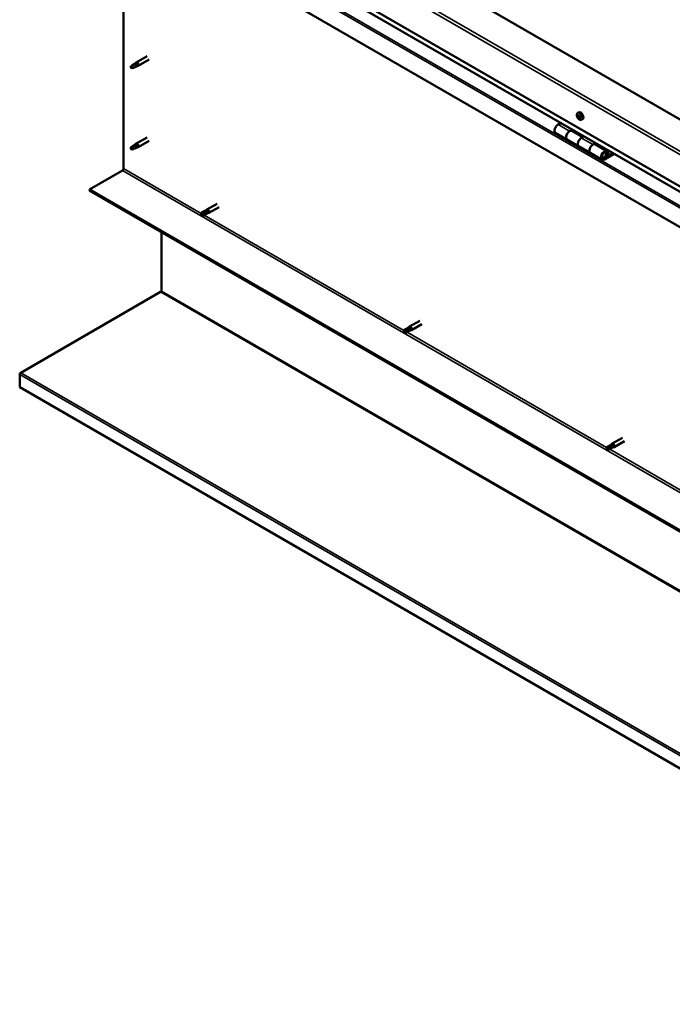
# Model space of a CAD drawing. Units: millimetres. Extents: x -6096 to 24304, y 3138 to 8837.
# Drawn here: x 21347 to 22141, y 3138 to 4336 of the extents above; entities that cross this region are included whole.
import ezdxf

# ---------------------------------------------------------------- set-up
doc = ezdxf.new("R2010")
doc.units = ezdxf.units.MM
doc.header["$LTSCALE"] = 25
doc.layers.add('Visible (ISO)', color=7, linetype='Continuous', lineweight=50)
doc.layers.add('Visible Narrow (ISO)', color=7, linetype='Continuous', lineweight=35)

msp = doc.modelspace()

# ---------------------------------------------------------------- linework, layer by layer
at = {"layer": 'Visible (ISO)'}
for p, q in [((22648.8, 3927.1), (21482, 4600.8)), ((21411.3, 4559.9), (22648.8, 3845.5)), ((22648.8, 3839), (21418.8, 4549.1)), ((22648.8, 3796.1), (21404.3, 4514.6)), ((21473.9, 4154.7), (21473.9, 4474.4)), ((21502.4, 4291.5), (21489.3, 4284)), ((21483.9, 4279.8), (21483.1, 4277.6)), ((21483.9, 4276.4), (21483.1, 4277.6)), ((21488, 4282.1), (21483.9, 4279.8)), ((21485.3, 4277.2), (21483.9, 4276.4)), ((21487.1, 4282.4), (21489.2, 4283.9)), ((21489.9, 4283.4), (21488, 4282.1)), ((21489.7, 4279), (21491.6, 4279.8)), ((21504.8, 4287.4), (21491.7, 4279.8)), ((22026.3, 4222.4), (22027.7, 4223.2)), ((22026.5, 4218.2), (22027.6, 4218.9)), ((22027.5, 4219.2), (22027.9, 4219.5)), ((22028, 4216.2), (22028.9, 4216.7)), ((22029.1, 4217.2), (22029.2, 4217.3)), ((22005.7, 4210.3), (22002.5, 4208.4)), ((22031.1, 4214.2), (22032.4, 4214.9)), ((21502.4, 4192.7), (21489.3, 4185.2)), ((21999.5, 4198.3), (22013.6, 4190.2)), ((22016.6, 4200.3), (22019.9, 4202.1)), ((22032.5, 4193.1), (22019.6, 4200.6)), ((22021.3, 4201.3), (22019.8, 4200.5)), ((22020.2, 4200.7), (22020.5, 4200.5)), ((22020.4, 4200.1), (22020.5, 4200.5)), ((22020.5, 4200.5), (22021.8, 4200.7)), ((22021, 4201.2), (22021.8, 4200.7)), ((22021.8, 4200.7), (22021.5, 4199.5)), ((22034, 4194), (22030.8, 4192.1)), ((21483.9, 4181), (21483.1, 4178.8)), ((21488, 4183.3), (21483.9, 4181)), ((21487.1, 4183.6), (21489.2, 4185.1)), ((21489.9, 4184.6), (21488, 4183.3)), ((21489.7, 4180.2), (21491.6, 4181)), ((21504.8, 4188.6), (21491.7, 4181)), ((22027.8, 4182), (22013.6, 4190.2)), ((22027.8, 4182), (22041.9, 4173.8)), ((22044.9, 4183.9), (22048.1, 4185.8)), ((22062, 4176.1), (22047.9, 4184.2)), ((22049.5, 4185), (22048.1, 4184.1)), ((22048.5, 4184.4), (22048.8, 4184.1)), ((22048.7, 4183.8), (22048.8, 4184.1)), ((22048.8, 4184.1), (22050.1, 4184.4)), ((22049.3, 4184.8), (22050.1, 4184.4)), ((22050.1, 4184.4), (22049.8, 4183.1)), ((21483.9, 4177.6), (21483.1, 4178.8)), ((21485.3, 4178.4), (21483.9, 4177.6)), ((22056, 4165.7), (22041.9, 4173.8)), ((22069.3, 4173.6), (22059, 4167.6)), ((22070.8, 4172.7), (22059, 4166)), ((22062.9, 4170.3), (22060.7, 4171.6)), ((22061.7, 4173.5), (22062.9, 4170.3)), ((22062.9, 4170.3), (22064.3, 4171.6)), ((22064.3, 4171.6), (22063, 4174.8)), ((21432.5, 4129.2), (21472.5, 4152.3)), ((22648.8, 3427), (21432.5, 4129.2)), ((21432.5, 4129.2), (21432.5, 4128)), ((21432.5, 4128), (22648.8, 3425.8)), ((21587.6, 4112.1), (21575.2, 4105)), ((21572.9, 4103.2), (21568.8, 4100.9)), ((21568.8, 4098.5), (21569, 4098.6)), ((21570.9, 4099.7), (21569, 4098.6)), ((21574.9, 4102), (21570.9, 4099.7)), ((21574.9, 4099.7), (21570.9, 4097.3)), ((21572.8, 4103.2), (21575.2, 4104.9)), ((21576.9, 4103.2), (21574.9, 4102)), ((21574.9, 4099.6), (21577.5, 4100.8)), ((21590, 4108), (21577.6, 4100.8)), ((21519.9, 4005.8), (21519.9, 4077.6)), ((21348.7, 3906.5), (21518.9, 4004.7)), ((21834.2, 3969.7), (21821.8, 3962.6)), ((21836.6, 3965.6), (21824.2, 3958.4)), ((21819.5, 3960.8), (21815.4, 3958.5)), ((21815.4, 3956.1), (21815.6, 3956.2)), ((21817.5, 3957.3), (21815.6, 3956.2)), ((21821.5, 3959.7), (21817.5, 3957.3)), ((21821.5, 3957.3), (21817.5, 3954.9)), ((21819.5, 3960.8), (21821.8, 3962.5)), ((21823.5, 3960.8), (21821.5, 3959.7)), ((21821.5, 3957.3), (21824.2, 3958.4)), ((21347.5, 3888.9), (21347.5, 3904.4)), ((22647.7, 3138.2), (21347.5, 3888.9)), ((22080.8, 3827.4), (22068.4, 3820.2)), ((22083.2, 3823.2), (22070.8, 3816.1)), ((22066.1, 3818.5), (22062, 3816.1)), ((22062, 3813.7), (22062.2, 3813.9)), ((22064.1, 3814.9), (22062.2, 3813.9)), ((22068.1, 3817.3), (22064.1, 3814.9)), ((22068.1, 3814.9), (22064.1, 3812.6)), ((22066.1, 3818.4), (22068.4, 3820.2)), ((22070.1, 3818.4), (22068.1, 3817.3)), ((22068.1, 3814.9), (22070.8, 3816))]:
    msp.add_line(p, q, dxfattribs=at)
msp.add_arc((22033.2, 4220.9), 8, 204.1421, 215.8579, dxfattribs=at)
for centre, major_axis, start_param, end_param in [((21483.9, 4278.1), (1.02, -1.78), 3.861865, 5.497787), ((21483.9, 4278.1), (-1.02, 1.78), 3.861865, 5.497787), ((21488, 4280.5), (1.02, -1.78), 0.133634, 2.356194), ((21490.5, 4281.9), (1.2, -2.08), 6.213805, 9.494158), ((22027.8, 4217.7), (-1.1, 1.91), 0.249207, 1.101823), ((22026.6, 4217.8), (-0.225, 0.39), 6.14436, 6.985951), ((22026.7, 4219.2), (0.225, -0.39), 3.789857, 4.631448), ((22026.1, 4218.9), (0.394, -0.682), 6.14436, 7.77304), ((22026.6, 4217.8), (0.225, -0.39), 4.837055, 5.678645), ((22027.8, 4217.7), (-1.1, 1.91), 1.296405, 2.14902), ((22027.8, 4217.7), (-1.1, 1.91), 5.485195, 6.337811), ((22026.7, 4219.2), (-0.225, 0.39), 5.097163, 5.938753), ((22026.7, 4216.7), (0.394, -0.682), 0.908373, 2.537053), ((22027.1, 4219.9), (0.394, -0.682), 5.097163, 6.725843), ((22027.6, 4216.3), (0.225, -0.39), 4.049965, 4.891555), ((22027.7, 4218.5), (-0.225, 0.39), 0.23054, 2.537053), ((22027.9, 4219.1), (-0.225, 0.39), 5.884252, 6.725843), ((22027.2, 4219.6), (0.394, -0.682), 0, 1.003659), ((22030, 4219), (-2.37, 4.11), 3.141593, 6.283185), ((22027.6, 4216.3), (0.225, -0.39), 5.884252, 6.725843), ((22027.8, 4217.7), (1.1, -1.91), 5.485195, 6.337811), ((22027.9, 4217.4), (0.394, -0.682), 0.908373, 2.537053), ((22028.4, 4215.5), (-0.394, 0.682), 5.097163, 6.725843), ((22027.8, 4217.7), (1.1, -1.91), 1.296405, 2.14902), ((22027.9, 4219.1), (-0.225, 0.39), 4.049965, 4.891555), ((22028.8, 4218.7), (-0.394, 0.682), 0.908373, 2.537053), ((22028.8, 4217), (0.225, -0.39), 4.049965, 5.537975), ((22028.8, 4216.3), (0.225, -0.39), 5.097163, 5.938753), ((22028.9, 4217.6), (-0.225, 0.39), 4.837055, 5.678645), ((22029.4, 4216.5), (-0.394, 0.682), 6.14436, 7.77304), ((22028.8, 4216.3), (-0.225, 0.39), 3.789857, 4.631448), ((22027.8, 4217.7), (1.1, -1.91), 0.249207, 1.101823), ((22028.9, 4217.6), (0.225, -0.39), 6.14436, 6.985951), ((22002.5, 4203.5), (-3, -5.2), 3.926991, 6.283185), ((22016.6, 4195.4), (3, 5.2), 0, 3.141593), ((22016.6, 4195.4), (-3, -5.2), 3.926991, 6.283185), ((22030.8, 4187.2), (-3, -5.2), 3.926991, 6.283185), ((22030.8, 4187.2), (-3, -5.2), 3.926991, 6.283185), ((21483.9, 4179.3), (1.02, -1.78), 3.861865, 5.497787), ((21483.9, 4179.3), (-1.02, 1.78), 3.861865, 5.497787), ((21488, 4181.7), (1.02, -1.78), 0.133634, 2.356194), ((21490.5, 4183.1), (1.2, -2.08), 6.213805, 9.494158), ((22044.9, 4179), (3, 5.2), 0, 3.141593), ((22044.9, 4179), (-3, -5.2), 3.926991, 6.283185), ((22059, 4170.9), (3, 5.2), 5.846853, 10.210176), ((22059, 4170.9), (-2, -3.46), 2.70526, 7.068583), ((21472.5, 4153.9), (-1, -1.73), 0.785398, 2.356194), ((21569.8, 4099.1), (-1.02, 1.78), 6.21806, 7.853982), ((21569.8, 4099.1), (1.02, -1.78), 6.21806, 7.853982), ((21573.9, 4101.4), (-1.02, 1.78), 5.631421, 6.283185), ((21573.9, 4101.4), (1.02, -1.78), 0, 1.570796), ((21576.4, 4102.9), (1.2, -2.08), 6.213805, 9.494158), ((21518.5, 4005), (-1, -1.73), 1.963495, 2.356194), ((21816.5, 3956.7), (-1.02, 1.78), 6.21806, 7.853982), ((21816.5, 3956.7), (1.02, -1.78), 6.21806, 7.853982), ((21820.5, 3959.1), (-1.02, 1.78), 5.631421, 6.283185), ((21820.5, 3959.1), (1.02, -1.78), 0, 1.570796), ((21823, 3960.5), (1.2, -2.08), 6.213805, 9.494158), ((21349.9, 3905.8), (-1.75, -3.03), 5.105088, 5.497787), ((22063.1, 3814.3), (-1.02, 1.78), 6.21806, 7.853982), ((22063.1, 3814.3), (1.02, -1.78), 6.21806, 7.853982), ((22067.1, 3816.7), (-1.02, 1.78), 5.631421, 6.283185), ((22067.1, 3816.7), (1.02, -1.78), 0, 1.570796), ((22069.6, 3818.1), (1.2, -2.08), 6.213805, 9.494158)]:
    msp.add_ellipse(centre, major_axis=major_axis, ratio=0.57735, start_param=start_param, end_param=end_param, dxfattribs=at)
for points, knots in [([(21482.5, 4279.1), (21482.7, 4279.2), (21483, 4279.4), (21483.7, 4279.9), (21484.3, 4280.3), (21485.4, 4281.1), (21485.9, 4281.5), (21486.6, 4282), (21486.7, 4282.1), (21486.8, 4282.1)], [1.0296095, 1.0296095, 1.0296095, 1.0296095, 1.1266468, 1.1266468, 1.3399415, 1.3399415, 1.5532361, 1.5532361, 1.5988171, 1.5988171, 1.5988171, 1.5988171]), ([(21485.4, 4277.2), (21485.6, 4277.3), (21485.9, 4277.4), (21486.6, 4277.8), (21487.1, 4278), (21488.1, 4278.4), (21488.5, 4278.5), (21489, 4278.7), (21489.1, 4278.7), (21489.1, 4278.8)], [1.0298299, 1.0298299, 1.0298299, 1.0298299, 1.1268672, 1.1268672, 1.3401618, 1.3401618, 1.5534565, 1.5534565, 1.5990374, 1.5990374, 1.5990374, 1.5990374]), ([(21486.8, 4282.1), (21487.1, 4282.3), (21487.3, 4282.5), (21487.8, 4282.8), (21488.1, 4283), (21488.7, 4283.3), (21489, 4283.5), (21489.4, 4283.5), (21489.5, 4283.5), (21489.7, 4283.5), (21489.8, 4283.5), (21489.9, 4283.4)], [0.9722954, 0.9722954, 0.9722954, 0.9722954, 1.054543, 1.054543, 1.1645704, 1.1645704, 1.2620554, 1.2620554, 1.289972, 1.289972, 1.3178886, 1.3178886, 1.3178886, 1.3178886]), ([(21489.1, 4278.8), (21489.3, 4278.8), (21489.5, 4278.9), (21489.6, 4278.9), (21489.7, 4279), (21489.7, 4279)], [0.9725494, 0.9725494, 0.9725494, 0.9725494, 1.0547969, 1.0547969, 1.0865436, 1.0865436, 1.0865436, 1.0865436]), ([(22025.9, 4217.6), (22025.7, 4218), (22025.6, 4218.4), (22025.4, 4219.2), (22025.3, 4219.6), (22025.3, 4220.3), (22025.3, 4220.6), (22025.5, 4221.3), (22025.6, 4221.6), (22025.9, 4222.1), (22026.1, 4222.2), (22026.3, 4222.4)], [1.374983, 1.374983, 1.374983, 1.374983, 1.653968, 1.653968, 1.932954, 1.932954, 2.211939, 2.211939, 2.490925, 2.490925, 2.76991, 2.76991, 2.76991, 2.76991]), ([(22026.4, 4217.6), (22026.4, 4217.7), (22026.3, 4217.7), (22026.3, 4217.8), (22026.3, 4217.9), (22026.3, 4218), (22026.3, 4218), (22026.3, 4218)], [0.17438702, 0.17438702, 0.17438702, 0.17438702, 0.18896797, 0.18896797, 0.20586323, 0.20586323, 0.21737852, 0.21737852, 0.21737852, 0.21737852]), ([(22026.4, 4219.4), (22026.4, 4219.5), (22026.4, 4219.5), (22026.5, 4219.6), (22026.5, 4219.6), (22026.5, 4219.6), (22026.6, 4219.6), (22026.6, 4219.6)], [0.17438702, 0.17438702, 0.17438702, 0.17438702, 0.18896797, 0.18896797, 0.20586323, 0.20586323, 0.21737851, 0.21737851, 0.21737851, 0.21737851]), ([(22031.1, 4214.2), (22030.8, 4214), (22030.6, 4213.9), (22030, 4213.9), (22029.7, 4213.9), (22029.1, 4214.1), (22028.7, 4214.3), (22028.1, 4214.7), (22027.8, 4214.9), (22027.2, 4215.5), (22027, 4215.8), (22026.7, 4216.2)], [5.911503, 5.911503, 5.911503, 5.911503, 6.190488, 6.190488, 6.469474, 6.469474, 6.748459, 6.748459, 7.027445, 7.027445, 7.30643, 7.30643, 7.30643, 7.30643]), ([(22027.7, 4215.9), (22027.7, 4215.9), (22027.7, 4215.9), (22027.6, 4216), (22027.6, 4216), (22027.5, 4216.1), (22027.5, 4216.1), (22027.4, 4216.1)], [0.17438702, 0.17438702, 0.17438702, 0.17438702, 0.18896797, 0.18896797, 0.20586323, 0.20586323, 0.21737852, 0.21737852, 0.21737852, 0.21737852]), ([(22027.8, 4219.5), (22027.8, 4219.5), (22027.8, 4219.5), (22027.9, 4219.5), (22028, 4219.4), (22028, 4219.4), (22028.1, 4219.3), (22028.1, 4219.3)], [0.17438702, 0.17438702, 0.17438702, 0.17438702, 0.18896797, 0.18896797, 0.20586323, 0.20586323, 0.21737851, 0.21737851, 0.21737851, 0.21737851]), ([(22029.1, 4216), (22029.1, 4216), (22029.1, 4216), (22029.1, 4215.9), (22029, 4215.9), (22029, 4215.9), (22028.9, 4215.8), (22028.9, 4215.8)], [0.17438702, 0.17438702, 0.17438702, 0.17438702, 0.18896797, 0.18896797, 0.20586323, 0.20586323, 0.21737852, 0.21737852, 0.21737852, 0.21737852]), ([(22029.1, 4217.8), (22029.1, 4217.8), (22029.2, 4217.7), (22029.2, 4217.6), (22029.2, 4217.6), (22029.2, 4217.5), (22029.2, 4217.5), (22029.2, 4217.4)], [0.17438702, 0.17438702, 0.17438702, 0.17438702, 0.18896797, 0.18896797, 0.20586323, 0.20586323, 0.21737852, 0.21737852, 0.21737852, 0.21737852]), ([(21482.5, 4180.3), (21482.7, 4180.4), (21483, 4180.6), (21483.7, 4181.1), (21484.3, 4181.5), (21485.4, 4182.3), (21485.9, 4182.7), (21486.6, 4183.2), (21486.7, 4183.3), (21486.8, 4183.3)], [1.0296095, 1.0296095, 1.0296095, 1.0296095, 1.1266468, 1.1266468, 1.3399415, 1.3399415, 1.5532361, 1.5532361, 1.5988171, 1.5988171, 1.5988171, 1.5988171]), ([(21485.4, 4178.4), (21485.6, 4178.5), (21485.9, 4178.6), (21486.6, 4179), (21487.1, 4179.2), (21488.1, 4179.6), (21488.5, 4179.7), (21489, 4179.9), (21489.1, 4179.9), (21489.1, 4180)], [1.0298299, 1.0298299, 1.0298299, 1.0298299, 1.1268672, 1.1268672, 1.3401618, 1.3401618, 1.5534565, 1.5534565, 1.5990374, 1.5990374, 1.5990374, 1.5990374]), ([(21486.8, 4183.3), (21487.1, 4183.5), (21487.3, 4183.7), (21487.8, 4184), (21488.1, 4184.2), (21488.7, 4184.5), (21489, 4184.7), (21489.4, 4184.7), (21489.5, 4184.7), (21489.7, 4184.7), (21489.8, 4184.7), (21489.9, 4184.6)], [0.9722954, 0.9722954, 0.9722954, 0.9722954, 1.054543, 1.054543, 1.1645704, 1.1645704, 1.2620554, 1.2620554, 1.289972, 1.289972, 1.3178886, 1.3178886, 1.3178886, 1.3178886]), ([(21489.1, 4180), (21489.3, 4180), (21489.5, 4180.1), (21489.6, 4180.1), (21489.7, 4180.2), (21489.7, 4180.2)], [0.9725494, 0.9725494, 0.9725494, 0.9725494, 1.0547969, 1.0547969, 1.0865436, 1.0865436, 1.0865436, 1.0865436]), ([(22056.5, 4167.9), (22056.6, 4167.9), (22056.7, 4167.9), (22057, 4167.9), (22057.3, 4167.9), (22057.8, 4168.1), (22058.2, 4168.2), (22058.8, 4168.6), (22059.1, 4168.9), (22059.6, 4169.5), (22059.9, 4169.8), (22060.3, 4170.5), (22060.5, 4170.9), (22060.7, 4171.7), (22060.8, 4172.1), (22060.9, 4172.8), (22060.9, 4173.2), (22060.7, 4173.9), (22060.6, 4174.2), (22060.4, 4174.4), (22060.4, 4174.5), (22060.3, 4174.5)], [0.923253, 0.923253, 0.923253, 0.923253, 0.99245, 0.99245, 1.275856, 1.275856, 1.603156, 1.603156, 1.945171, 1.945171, 2.284478, 2.284478, 2.621844, 2.621844, 2.960749, 2.960749, 3.30275, 3.30275, 3.633096, 3.633096, 3.685547, 3.685547, 3.685547, 3.685547]), ([(21568.9, 4100.9), (21569.1, 4101), (21569.4, 4101.2), (21570.2, 4101.6), (21570.8, 4102), (21572, 4102.6), (21572.7, 4102.9), (21573.4, 4103.1), (21573.6, 4103.2), (21573.7, 4103.2)], [1.0296095, 1.0296095, 1.0296095, 1.0296095, 1.1266468, 1.1266468, 1.3399415, 1.3399415, 1.5532361, 1.5532361, 1.5988171, 1.5988171, 1.5988171, 1.5988171]), ([(21573.7, 4103.2), (21574, 4103.3), (21574.2, 4103.4), (21574.8, 4103.6), (21575.1, 4103.7), (21575.8, 4103.7), (21576.2, 4103.7), (21576.6, 4103.5), (21576.7, 4103.5), (21576.8, 4103.3), (21576.9, 4103.3), (21576.9, 4103.2)], [0.9722954, 0.9722954, 0.9722954, 0.9722954, 1.054543, 1.054543, 1.1645704, 1.1645704, 1.2620554, 1.2620554, 1.289972, 1.289972, 1.3178886, 1.3178886, 1.3178886, 1.3178886]), ([(21519.8, 4005.1), (21519.6, 4005), (21519.5, 4004.9), (21519.2, 4004.8), (21519.1, 4004.7), (21518.9, 4004.7)], [0, 0, 0, 0, 0.0539846, 0.0539846, 0.1079692, 0.1079692, 0.1079692, 0.1079692]), ([(21815.5, 3958.5), (21815.7, 3958.7), (21816, 3958.8), (21816.8, 3959.3), (21817.4, 3959.6), (21818.6, 3960.2), (21819.3, 3960.5), (21820, 3960.7), (21820.2, 3960.8), (21820.3, 3960.8)], [1.0296095, 1.0296095, 1.0296095, 1.0296095, 1.1266468, 1.1266468, 1.3399415, 1.3399415, 1.5532361, 1.5532361, 1.5988171, 1.5988171, 1.5988171, 1.5988171]), ([(21820.3, 3960.8), (21820.6, 3960.9), (21820.8, 3961), (21821.4, 3961.2), (21821.7, 3961.3), (21822.4, 3961.3), (21822.8, 3961.3), (21823.2, 3961.1), (21823.3, 3961.1), (21823.4, 3961), (21823.5, 3960.9), (21823.5, 3960.8)], [0.9722954, 0.9722954, 0.9722954, 0.9722954, 1.054543, 1.054543, 1.1645704, 1.1645704, 1.2620554, 1.2620554, 1.289972, 1.289972, 1.3178886, 1.3178886, 1.3178886, 1.3178886]), ([(21348.7, 3906.5), (21348.5, 3906.4), (21348.3, 3906.2), (21348, 3905.9), (21347.8, 3905.7), (21347.6, 3905.6)], [0, 0, 0, 0, 0.078103, 0.078103, 0.156206, 0.156206, 0.156206, 0.156206]), ([(22062.1, 3816.1), (22062.3, 3816.3), (22062.6, 3816.4), (22063.4, 3816.9), (22064, 3817.2), (22065.2, 3817.8), (22065.9, 3818.1), (22066.6, 3818.4), (22066.8, 3818.4), (22066.9, 3818.5)], [1.0296095, 1.0296095, 1.0296095, 1.0296095, 1.1266468, 1.1266468, 1.3399415, 1.3399415, 1.5532361, 1.5532361, 1.5988171, 1.5988171, 1.5988171, 1.5988171]), ([(22066.9, 3818.5), (22067.2, 3818.6), (22067.4, 3818.6), (22068, 3818.8), (22068.3, 3818.9), (22069, 3819), (22069.4, 3818.9), (22069.8, 3818.8), (22069.9, 3818.7), (22070, 3818.6), (22070.1, 3818.5), (22070.1, 3818.4)], [0.9722954, 0.9722954, 0.9722954, 0.9722954, 1.054543, 1.054543, 1.1645704, 1.1645704, 1.2620554, 1.2620554, 1.289972, 1.289972, 1.3178886, 1.3178886, 1.3178886, 1.3178886])]:
    msp.add_open_spline(points, degree=3, knots=knots, dxfattribs=at)
for points in [[(21483.1, 4277.6), (21482.9, 4278.1), (21482.7, 4278.5), (21482.5, 4279.1)], [(21483.1, 4277.6), (21483.8, 4277.5), (21484.6, 4277.4), (21485.4, 4277.2)], [(21483.1, 4178.8), (21482.9, 4179.3), (21482.7, 4179.7), (21482.5, 4180.3)], [(21483.1, 4178.8), (21483.8, 4178.7), (21484.6, 4178.6), (21485.4, 4178.4)], [(21569, 4098.6), (21568.9, 4099.3), (21568.9, 4100.1), (21568.9, 4100.9)], [(21569, 4098.6), (21569.6, 4098.2), (21570.2, 4097.7), (21570.8, 4097.3)], [(21815.6, 3956.2), (21815.6, 3957), (21815.5, 3957.7), (21815.5, 3958.5)], [(21815.6, 3956.2), (21816.2, 3955.8), (21816.8, 3955.4), (21817.4, 3954.9)], [(22062.2, 3813.9), (22062.2, 3814.6), (22062.1, 3815.4), (22062.1, 3816.1)], [(22062.2, 3813.9), (22062.8, 3813.4), (22063.4, 3813), (22064, 3812.5)]]:
    msp.add_open_spline(points, degree=3, dxfattribs=at)
at = {"layer": 'Visible Narrow (ISO)'}
for p, q in [((21414.9, 4600.8), (22648.8, 3888.4)), ((22648.8, 3884.3), (21411.3, 4598.7)), ((22648.8, 3839.4), (21418.4, 4549.7)), ((21404.3, 4537.8), (22648.8, 3819.3)), ((21406.5, 4539.1), (22648.8, 3821.9)), ((22026.5, 4219.1), (22027, 4219.4)), ((22026.6, 4217.4), (22027.8, 4218.1)), ((22027.3, 4216.5), (22028.4, 4217.1)), ((22027.6, 4219.4), (22027.8, 4219.5)), ((22028.7, 4216), (22029.1, 4216.2)), ((22029.1, 4217.2), (22029.2, 4217.3)), ((22002.5, 4208.4), (22016.6, 4200.3)), ((22030.8, 4192.1), (22044.9, 4183.9)), ((22058, 4168.2), (22059, 4167.6)), ((22061.7, 4173.5), (22060.6, 4174.2)), ((21472.5, 4152.3), (22688.7, 3450.1)), ((21473.9, 4154.7), (21568.4, 4100.2)), ((21572.1, 4098), (21815, 3957.8)), ((22647.8, 3352.9), (21518.9, 4004.7)), ((21519.9, 4005.8), (22647.7, 3354.6)), ((21818.7, 3955.7), (22061.6, 3815.4)), ((21348.7, 3906.5), (22647.9, 3156.4)), ((22647.7, 3153.7), (21347.5, 3904.4)), ((22065.3, 3813.3), (22308.2, 3673))]:
    msp.add_line(p, q, dxfattribs=at)
for centre, major_axis, start_param, end_param in [((22028.6, 4218.2), (-2.33, 4.04), 1.746665, 7.678113), ((22028.7, 4218.3), (-2.38, 4.11), 3.141593, 6.283185), ((22058.3, 4171.3), (1.7, 2.94), 2.885062, 6.539716)]:
    msp.add_ellipse(centre, major_axis=major_axis, ratio=0.57735, start_param=start_param, end_param=end_param, dxfattribs=at)

doc.saveas('drawing.dxf')
